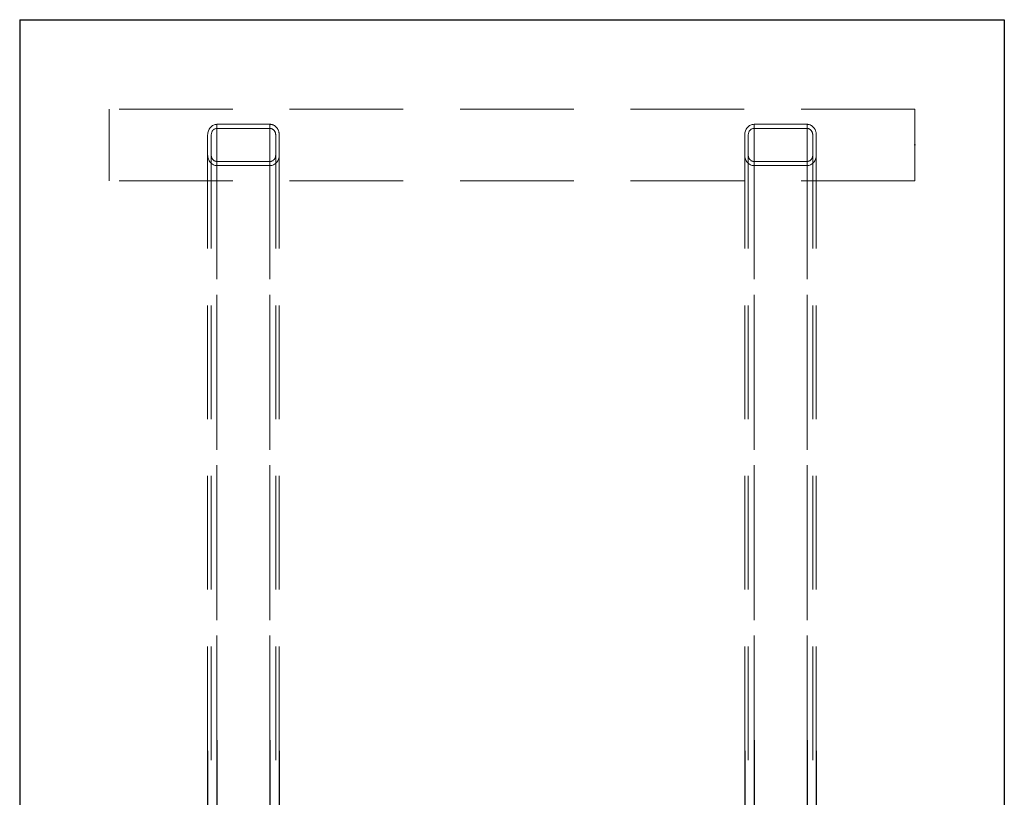
# Model space of a CAD drawing. Units: millimetres. Extents: x 2560 to 8366, y 3670 to 11743.
# Drawn here: x 6208 to 6758, y 8929 to 9363 of the extents above; entities that cross this region are included whole.
import ezdxf

# ---------------------------------------------------------------- set-up
doc = ezdxf.new("R2010")
doc.units = ezdxf.units.MM
doc.header["$LTSCALE"] = 50
doc.header["$PDSIZE"] = -1
doc.linetypes.add('HIDDEN', pattern=[1.905, 1.27, -0.635])
doc.layers.add('OTWORY_MONTAŻOWE', color=1, linetype='Continuous')

msp = doc.modelspace()

# ---------------------------------------------------------------- linework, layer by layer
at = {"color": 7, "linetype": 'HIDDEN', "lineweight": 18}
for p, q in [((6708.07, 9313.23), (6258.07, 9313.23)), ((6258.07, 9313.23), (6258.07, 9273.23)), ((6708.07, 9313.23), (6708.07, 9273.23)), ((6347.87, 9304.78), (6318.27, 9304.78)), ((6318.27, 9304.78), (6318.27, 8960.68)), ((6318.27, 9302.47), (6318.27, 8337.05)), ((6347.87, 9302.47), (6318.27, 9302.47)), ((6347.87, 9304.78), (6347.87, 8960.68)), ((6347.87, 9302.47), (6347.87, 8337.05)), ((6647.87, 9304.78), (6618.27, 9304.78)), ((6618.27, 9304.78), (6618.27, 8960.68)), ((6618.27, 9302.47), (6618.27, 8337.05)), ((6647.87, 9302.47), (6618.27, 9302.47)), ((6647.87, 9304.78), (6647.87, 8960.68)), ((6647.87, 9302.47), (6647.87, 8337.05)), ((6313.07, 9298.78), (6313.07, 8954.68)), ((6315.07, 9298.78), (6315.07, 8334.94)), ((6351.07, 9298.78), (6351.07, 8334.94)), ((6353.07, 9298.78), (6353.07, 8954.68)), ((6613.07, 9298.78), (6613.07, 8954.68)), ((6615.07, 9298.78), (6615.07, 8334.94)), ((6651.07, 9298.78), (6651.07, 8334.94)), ((6653.07, 9298.78), (6653.07, 8954.68)), ((6318.27, 9284), (6318.27, 8323.2)), ((6318.27, 9284), (6347.87, 9284)), ((6318.27, 9281.69), (6318.27, 8320.83)), ((6318.27, 9281.69), (6347.87, 9281.69)), ((6347.87, 9284), (6347.87, 8323.2)), ((6347.87, 9281.69), (6347.87, 8320.83)), ((6618.27, 9284), (6618.27, 8323.2)), ((6618.27, 9284), (6647.87, 9284)), ((6618.27, 9281.69), (6618.27, 8320.83)), ((6618.27, 9281.69), (6647.87, 9281.69)), ((6647.87, 9284), (6647.87, 8323.2)), ((6647.87, 9281.69), (6647.87, 8320.83)), ((6708.07, 9273.23), (6258.07, 9273.23))]:
    msp.add_line(p, q, dxfattribs=at)
at = {"color": 1, "linetype": 'Continuous', "lineweight": 25}
for p, q in [((6318.27, 8960.68), (6318.27, 8877.83)), ((6347.87, 8960.68), (6347.87, 8919.84)), ((6618.27, 8960.68), (6618.27, 8919.84)), ((6647.87, 8960.68), (6647.87, 8877.83))]:
    msp.add_line(p, q, dxfattribs=at)
at = {"color": 7, "linetype": 'Continuous', "lineweight": 25}
for p, q in [((6313.07, 8954.68), (6313.07, 8862.19)), ((6353.07, 8954.68), (6353.07, 8919.84)), ((6613.07, 8954.68), (6613.07, 8919.84)), ((6653.07, 8954.68), (6653.07, 8862.19))]:
    msp.add_line(p, q, dxfattribs=at)
at = {"color": 7, "linetype": 'HIDDEN', "lineweight": 18}
for centre, major_axis, start_param, end_param in [((6318.27, 9298.78), (0, -6), 3.141593, 4.712389), ((6318.27, 9298.78), (0, -3.7), 3.141593, 4.712389), ((6347.87, 9298.78), (0, -6), 1.570796, 3.141593), ((6347.87, 9298.78), (0, -3.7), 1.570796, 3.141593), ((6618.27, 9298.78), (0, -6), 3.141593, 4.712389), ((6618.27, 9298.78), (0, -3.7), 3.141593, 4.712389), ((6647.87, 9298.78), (0, -6), 1.570796, 3.141593), ((6647.87, 9298.78), (0, -3.7), 1.570796, 3.141593), ((6318.27, 9287.69), (0, -6), 4.712389, 6.283185), ((6318.27, 9287.69), (0, -3.7), 4.712389, 6.283185), ((6347.87, 9287.69), (0, -6), 0, 1.570796), ((6347.87, 9287.69), (0, -3.7), 0, 1.570796), ((6618.27, 9287.69), (0, -6), 4.712389, 6.283185), ((6618.27, 9287.69), (0, -3.7), 4.712389, 6.283185), ((6647.87, 9287.69), (0, -6), 0, 1.570796), ((6647.87, 9287.69), (0, -3.7), 0, 1.570796)]:
    msp.add_ellipse(centre, major_axis=major_axis, ratio=0.866025, start_param=start_param, end_param=end_param, dxfattribs=at)
at = {"layer": 'OTWORY_MONTAŻOWE'}
for p, q in [((6208.07, 9363.23), (6758.07, 9363.23)), ((6208.07, 9363.23), (6208.07, 8893.23)), ((6758.07, 9363.23), (6758.07, 8893.23))]:
    msp.add_line(p, q, dxfattribs=at)
msp.add_point((6708.07, 9293.23), dxfattribs=at)

doc.saveas('drawing.dxf')
